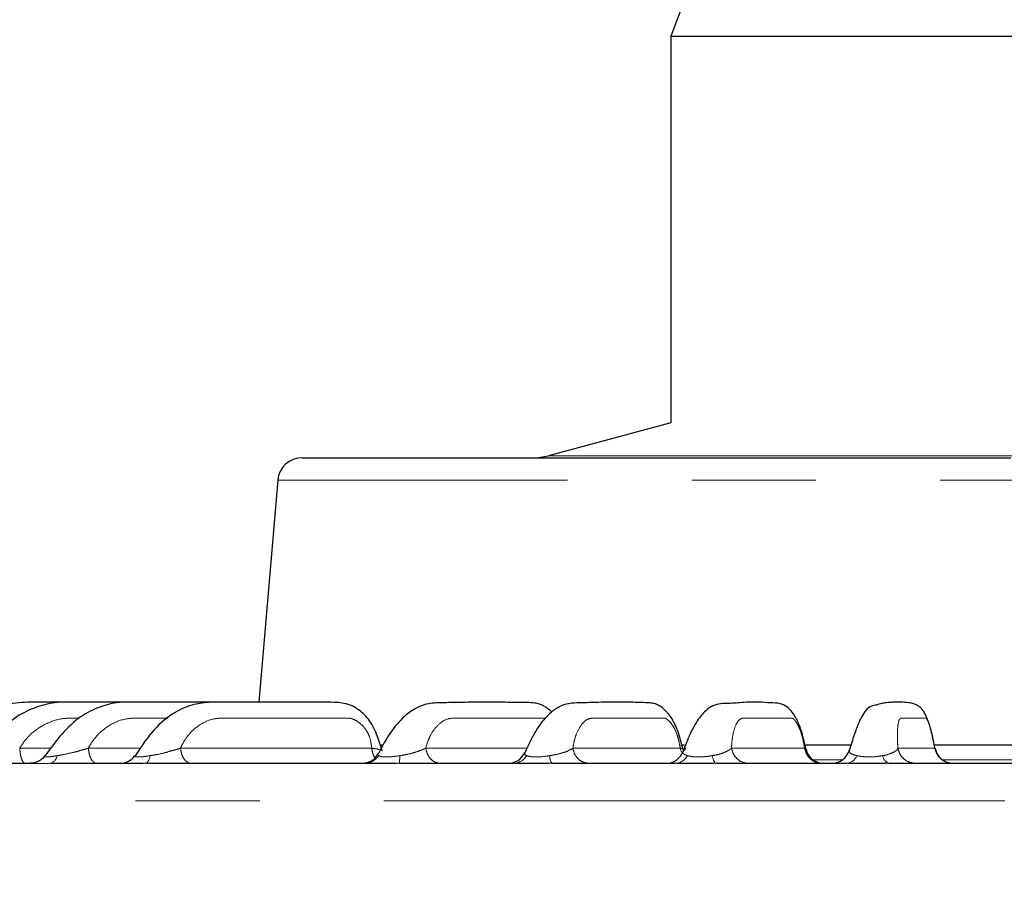
# Model space of a CAD drawing. Units: millimetres. Extents: x 207 to 2007, y 88 to 2868.
# Drawn here: x 1256 to 1356, y 1707 to 1795 of the extents above; entities that cross this region are included whole.
import ezdxf

# ---------------------------------------------------------------- set-up
doc = ezdxf.new("R2010")
doc.units = ezdxf.units.MM
doc.header["$LTSCALE"] = 10
doc.linetypes.add('PHANTOM', pattern=[12.7, 6.35, -1.27, 1.27, -1.27, 1.27, -1.27])
doc.layers.add('WAKU', color=7, linetype='Continuous')
doc.styles.add('SLDTEXTSTYLE0', font='TXT', dxfattribs={"width": 0.7, "bigfont": 'bigfont'})
doc.dimstyles.new('SLDDIMSTYLE1', dxfattribs={"dimtxt": 27.285156, "dimasz": 25, "dimexe": 0, "dimexo": 0.0625, "dimgap": 6.821289, "dimtad": 3, "dimdec": 0, "dimlfac": 0.8, "dimrnd": 1e-09, "dimzin": 12, "dimdsep": 46, "dimtxsty": 'SLDTEXTSTYLE0', "dimblk1": 'OPEN30', "dimblk2": 'OPEN30', "dimsah": 1, "dimcen": 0.09, "dimadec": 0, "dimazin": 3, "dimtol": 1, "dimtp": 3, "dimtm": 3, "dimtfac": 1, "dimtdec": 0, "dimtofl": 0, "dimtmove": 0, "dimatfit": 3, "dimldrblk": 'OPEN30', "dimfxl": 1, "dimfrac": 2, "dimtolj": 1, "dimarcsym": 0})
doc.dimstyles.new('SLDDIMSTYLE4', dxfattribs={"dimtxt": 27.285156, "dimasz": 25, "dimexe": 0, "dimexo": 0.0625, "dimgap": 6.821289, "dimtad": 3, "dimdec": 0, "dimlfac": 0.8, "dimrnd": 1e-09, "dimzin": 12, "dimdsep": 46, "dimtxsty": 'SLDTEXTSTYLE0', "dimblk1": 'OPEN30', "dimblk2": 'OPEN30', "dimsah": 1, "dimcen": 0.09, "dimadec": 0, "dimazin": 3, "dimtfac": 1, "dimtdec": 0, "dimtofl": 0, "dimtmove": 0, "dimatfit": 3, "dimldrblk": 'OPEN30', "dimfxl": 1, "dimfrac": 2, "dimtolj": 1, "dimtzin": 12, "dimarcsym": 0})

# ---------------------------------------------------------------- blocks, each defined once
blk = doc.blocks.new('_Open30')
at = {"color": 0, "linetype": 'ByBlock', "lineweight": -2}
for p, q in [((-1, 0.267949), (0, 0)), ((0, 0), (-1, -0.267949)), ((0, 0), (-1, 0))]:
    blk.add_line(p, q, dxfattribs=at)
blk = doc.blocks.new('_D_2')
at = {"layer": 'WAKU'}
for p, q in [((1213.12, 1999.67), (1759.56, 1999.67)), ((1749.56, 1999.67), (1749.56, 1274.64)), ((1681.28, 1735.73), (1681.28, 1742.89)), ((1681.28, 1742.89), (1713.03, 1742.89)), ((1713.03, 1742.89), (1713.03, 1735.73)), ((1681.28, 1538.57), (1681.28, 1531.41)), ((1713.03, 1531.41), (1713.03, 1538.57)), ((1681.28, 1531.41), (1713.03, 1531.41)), ((1401.62, 1274.64), (1759.56, 1274.64))]:
    blk.add_line(p, q, dxfattribs=at)
at = {"layer": 'WAKU', "xscale": 25, "yscale": 25}
for p, rotation in [((1749.56, 1999.67), 90), ((1749.56, 1274.64), 270)]:
    blk.add_blockref('_Open30', p, dxfattribs=dict(at, rotation=rotation))
at = {"layer": 'WAKU', "char_height": 23.812, "attachment_point": 1, "rotation": 90, "style": 'SLDTEXTSTYLE0'}
for s, insert in [('±0.118', (1682.34, 1632.57)), ('±3', (1718.86, 1640.51)), ('580', (1718.86, 1584.7)), ('22.836', (1682.34, 1538.57))]:
    blk.add_mtext(s, dxfattribs=dict(at, insert=insert))
blk = doc.blocks.new('_D_6')
at = {"layer": 'WAKU'}
for p, q in [((1235.59, 2194.44), (1228.43, 2194.44)), ((1228.43, 2194.44), (1228.43, 2162.69)), ((1321.4, 2194.44), (1328.56, 2194.44)), ((1328.56, 2194.44), (1328.56, 2162.69)), ((1228.43, 2162.69), (1235.59, 2162.69)), ((1328.56, 2162.69), (1321.4, 2162.69)), ((1004.24, 1964.92), (1004.24, 2136.17)), ((1552.74, 1525.17), (1552.74, 2136.17)), ((1004.24, 2126.17), (1552.74, 2126.17))]:
    blk.add_line(p, q, dxfattribs=at)
at = {"layer": 'WAKU', "xscale": 25, "yscale": 25}
for p, rotation in [((1004.24, 2126.17), 180), ((1552.74, 2126.17), 360)]:
    blk.add_blockref('_Open30', p, dxfattribs=dict(at, rotation=rotation))
at = {"layer": 'WAKU', "char_height": 23.812, "attachment_point": 1, "style": 'SLDTEXTSTYLE0'}
for s, insert in [('17.276', (1235.59, 2193.39)), ('439', (1254.68, 2156.87))]:
    blk.add_mtext(s, dxfattribs=dict(at, insert=insert))

msp = doc.modelspace()

# ---------------------------------------------------------------- linework, layer by layer
at = {"color": 7, "linetype": 'Continuous', "lineweight": 25}
for p, q in [((1328.993609, 1811.293688), (1322.11861, 1793.293675)), ((1322.11861, 1793.293675), (1322.118611, 1753.73504)), ((1322.118611, 1753.73504), (1309.603551, 1750.38165)), ((1281.923883, 1747.880689), (1279.990915, 1725.168246)), ((1292.335882, 1720.793683), (1292.657522, 1720.793683)), ((1323.157485, 1720.79369), (1323.53781, 1720.793681)), ((1335.778279, 1720.793687), (1340.553331, 1720.793684)), ((1258.201336, 1719.780235), (1257.885941, 1719.369203)), ((1323.341712, 1720.335087), (1323.341723, 1720.311245))]:
    msp.add_line(p, q, dxfattribs=at)
at = {"color": 8, "linetype": 'PHANTOM', "lineweight": 18}
for p, q in [((1255.542036, 1720.468089), (1258.729148, 1720.468088)), ((1262.56032, 1720.468092), (1267.89132, 1720.468096)), ((1271.983889, 1720.468097), (1291.547677, 1720.468088)), ((1297.065221, 1720.468098), (1307.409637, 1720.468095)), ((1312.105398, 1720.468093), (1323.083873, 1720.468083)), ((1323.083917, 1720.468099), (1323.211267, 1720.075416)), ((1328.330895, 1720.468086), (1335.803595, 1720.46809)), ((1345.342187, 1720.468096), (1349.125118, 1720.468084)), ((1336.658753, 1719.280592), (1339.685463, 1719.280585))]:
    msp.add_line(p, q, dxfattribs=at)
at = {"color": 7, "linetype": 'Continuous', "lineweight": 25, "flags": 128}
for points in [[(1322.11861, 1793.293675), (1322.174519, 1793.293687), (1322.62085, 1793.293679), (1323.508266, 1793.293675), (1324.826374, 1793.293678), (1326.559718, 1793.293674), (1328.68797, 1793.293676), (1331.18618, 1793.293682), (1334.025068, 1793.293679), (1337.171341, 1793.29368), (1340.588122, 1793.293683), (1344.235338, 1793.293672), (1348.070237, 1793.293685), (1352.047864, 1793.293674), (1356.121568, 1793.293687), (1360.24361, 1793.293691)], [(1284.414881, 1750.168683), (1284.625794, 1750.16868), (1285.278078, 1750.168685), (1286.368053, 1750.168689), (1287.889362, 1750.168677), (1289.833107, 1750.16868), (1292.187952, 1750.168677), (1294.940145, 1750.168676), (1298.073614, 1750.168675), (1301.570065, 1750.168676), (1305.409088, 1750.168684), (1309.568263, 1750.168685), (1314.02331, 1750.168682), (1318.748216, 1750.168683), (1323.715401, 1750.168679), (1328.895854, 1750.168675), (1334.259328, 1750.168684), (1339.774525, 1750.168673), (1345.409216, 1750.168684), (1351.130526, 1750.168686), (1356.905048, 1750.168689)], [(1349.045388, 1720.793678), (1352.80447, 1720.793688), (1358.753747, 1720.793689), (1364.711161, 1720.793677), (1370.644167, 1720.793682), (1371.483604, 1720.793678)], [(1251.416031, 1718.918674), (1251.988064, 1718.918688), (1252.583955, 1718.918684), (1253.203572, 1718.918673), (1253.846767, 1718.918681), (1254.513408, 1718.918679), (1255.203348, 1718.918673), (1255.916426, 1718.918685), (1256.652497, 1718.918681)], [(1258.658204, 1718.918679), (1259.475251, 1718.918673), (1260.314497, 1718.918679), (1261.175767, 1718.918672), (1262.058858, 1718.91868), (1262.963589, 1718.918675), (1263.889752, 1718.91868), (1264.837146, 1718.918682), (1265.805561, 1718.918684)], [(1268.40175, 1718.918672), (1270.852599, 1718.918685), (1273.409711, 1718.918682), (1276.070039, 1718.918685), (1278.830428, 1718.918674), (1281.687584, 1718.918679), (1284.638121, 1718.918678), (1287.678527, 1718.918681), (1290.805191, 1718.918681)], [(1294.377589, 1718.918674), (1295.787424, 1718.918684), (1297.211464, 1718.91869), (1298.649398, 1718.918678), (1300.100894, 1718.918688), (1301.565648, 1718.918686), (1303.043335, 1718.918674), (1304.533616, 1718.918687), (1306.036177, 1718.918689)], [(1309.970267, 1718.91869), (1311.514067, 1718.918677), (1313.068596, 1718.918684), (1314.633529, 1718.918672), (1316.208501, 1718.918687), (1317.793179, 1718.918686), (1319.387215, 1718.918682), (1320.990248, 1718.918682), (1322.601934, 1718.91868)], [(1326.800853, 1718.918677), (1328.440592, 1718.918676), (1330.087333, 1718.918688), (1331.740726, 1718.918682), (1333.400399, 1718.918683), (1335.065988, 1718.918676), (1336.737116, 1718.918683), (1338.413433, 1718.918676), (1340.094556, 1718.918674)], [(1344.454907, 1718.918675), (1348.397394, 1718.918679), (1352.353966, 1718.918676), (1356.319913, 1718.918675), (1360.290524, 1718.918688), (1364.261082, 1718.918681), (1368.226861, 1718.918679), (1372.183156, 1718.918674), (1376.125257, 1718.918676)]]:
    msp.add_lwpolyline(points, dxfattribs=at)
at = {"color": 8, "linetype": 'PHANTOM', "lineweight": 18, "flags": 128}
for points in [[(1309.603551, 1750.38165), (1309.645648, 1750.38165), (1310.065434, 1750.381653), (1310.931938, 1750.381649), (1312.237446, 1750.381645), (1313.97033, 1750.381652), (1316.115166, 1750.381645), (1318.652862, 1750.381651), (1321.560828, 1750.381636), (1324.813159, 1750.381647), (1328.380923, 1750.381637), (1332.232344, 1750.381638), (1336.333139, 1750.38164), (1340.646796, 1750.381653), (1345.134921, 1750.381638), (1349.75755, 1750.381639), (1354.473535, 1750.381643), (1359.240878, 1750.381648), (1364.017165, 1750.381639), (1368.75984, 1750.381644), (1373.426705, 1750.38165), (1377.976212, 1750.381637), (1382.367849, 1750.381648), (1386.562522, 1750.381645), (1390.522892, 1750.381637), (1394.213687, 1750.381649), (1397.602067, 1750.381643), (1400.657866, 1750.381638), (1403.353865, 1750.381641)], [(1438.563322, 1747.880685), (1438.344332, 1747.880683), (1437.688567, 1747.880679), (1436.599692, 1747.880679), (1435.083814, 1747.880686), (1433.14938, 1747.880682), (1430.807252, 1747.880676), (1428.070477, 1747.880679), (1424.954399, 1747.880686), (1421.47644, 1747.880676), (1417.656032, 1747.880684), (1413.514554, 1747.880682), (1409.075164, 1747.880675), (1404.362685, 1747.880678), (1399.403471, 1747.880689), (1394.225263, 1747.880677), (1388.85702, 1747.880676), (1383.32875, 1747.880687), (1377.671384, 1747.880688), (1371.916557, 1747.880679), (1366.096455, 1747.880676), (1360.243602, 1747.880687), (1354.390765, 1747.880683), (1348.570662, 1747.880681), (1342.81583, 1747.880688), (1337.15847, 1747.880672), (1331.6302, 1747.880683), (1326.261956, 1747.880682), (1321.083747, 1747.880689), (1316.124538, 1747.880683), (1311.41206, 1747.880686), (1306.97267, 1747.880679), (1302.831192, 1747.880677), (1299.010782, 1747.880684), (1295.53282, 1747.880673), (1292.416741, 1747.88068), (1289.679974, 1747.880686), (1287.337837, 1747.880677), (1285.403413, 1747.880676), (1283.887525, 1747.880679), (1282.798653, 1747.880681), (1282.142886, 1747.880676), (1281.923883, 1747.880689)], [(1268.893896, 1719.702326), (1268.848717, 1719.529467), (1268.797248, 1719.374399), (1268.740218, 1719.23929), (1268.678424, 1719.126055), (1268.612734, 1719.036297), (1268.544075, 1718.971267), (1268.473416, 1718.931872), (1268.40175, 1718.918672)], [(1326.350806, 1719.702337), (1326.392121, 1719.529464), (1326.439183, 1719.374401), (1326.491338, 1719.239288), (1326.547848, 1719.126059), (1326.607915, 1719.036304), (1326.6707, 1718.971266), (1326.735317, 1718.93187), (1326.800853, 1718.918677)], [(1349.89296, 1719.2806), (1351.096452, 1719.280592), (1356.688261, 1719.280595), (1362.302545, 1719.280592), (1367.903815, 1719.280591), (1370.6204, 1719.280593)], [(1483.293257, 1715.091908), (1483.289828, 1715.091908), (1483.01454, 1715.091911), (1482.299763, 1715.091915), (1481.148076, 1715.091908), (1479.563574, 1715.091914), (1477.551933, 1715.091916), (1475.120346, 1715.091917), (1472.277558, 1715.091908), (1469.03371, 1715.091912), (1465.400403, 1715.091912), (1461.390678, 1715.091915), (1457.018872, 1715.091907), (1452.300633, 1715.091915), (1447.252856, 1715.091923), (1441.893608, 1715.091905), (1436.242069, 1715.091907), (1430.318472, 1715.091917), (1424.144036, 1715.091909), (1417.740851, 1715.091915), (1411.131839, 1715.091912), (1404.340664, 1715.091912), (1397.391624, 1715.091918), (1390.309615, 1715.091911), (1383.119968, 1715.091916), (1375.848433, 1715.091907), (1368.521037, 1715.091905), (1361.164011, 1715.09192), (1353.80369, 1715.091906), (1346.466418, 1715.091917), (1339.178466, 1715.09192), (1331.965928, 1715.091917), (1324.854612, 1715.091909), (1317.869982, 1715.091904), (1311.037039, 1715.091904), (1304.380237, 1715.091912), (1297.923412, 1715.091918), (1291.689682, 1715.091915), (1285.701355, 1715.091914), (1279.979872, 1715.091909), (1274.545707, 1715.091919), (1269.418324, 1715.091912), (1264.616072, 1715.091907), (1260.156137, 1715.091914), (1256.05449, 1715.09192), (1252.325815, 1715.091916), (1248.98346, 1715.091906), (1246.039382, 1715.091918), (1243.504131, 1715.091909), (1241.386775, 1715.091909), (1239.694892, 1715.091919), (1238.434547, 1715.091909), (1237.610245, 1715.091911), (1237.224938, 1715.09191), (1237.193958, 1715.091913)]]:
    msp.add_lwpolyline(points, dxfattribs=at)
at = {"color": 7, "linetype": 'Continuous', "lineweight": 25}
for centre, radius, start, end in [((1284.414881, 1747.668681), 2.5, 90, 175.13548556), ((1307.985936, 1756.418681), 6.25, 270, 285), ((1265.805535, 1720.792999), 1.874315, 270.00078934, 324.43206654), ((1290.550417, 1720.793665), 1.874979, 270.00732747, 331.77038894), ((1305.47943, 1720.793661), 1.874988, 270.01539278, 336.13433013), ((1321.623744, 1720.793687), 1.87501, 270.00070123, 339.62521534), ((1337.766103, 1720.793688), 1.875013, 192.52340587, 269.99875384), ((1338.578125, 1720.793681), 1.875, 270.00624113, 345.08360085), ((1351.000273, 1720.793661), 1.874972, 190.98869675, 269.9904508)]:
    msp.add_arc(centre, radius, start, end, dxfattribs=at)
at = {"color": 8, "linetype": 'PHANTOM', "lineweight": 18}
for centre, radius, start, end in [((1258.429746, 1719.841319), 0.950504, 283.90746735, 351.59163195), ((1290.789417, 1720.660859), 1.742249, 270.51875275, 326.63919756), ((1284.979715, 1719.576304), 9.420855, 355.9971672, 0.76643357), ((1306.001379, 1720.520309), 1.601998, 271.24463594, 329.3144149), ((1310.910779, 1719.600431), 1.161609, 174.96713606, 215.93692782), ((1322.538972, 1720.346898), 1.429605, 272.52421048, 333.22019581), ((1339.991337, 1720.157661), 1.24328, 274.7622406, 338.53799949), ((1344.704033, 1719.812714), 0.9281, 186.83101021, 254.42938695)]:
    msp.add_arc(centre, radius, start, end, dxfattribs=at)
at = {"color": 7, "linetype": 'Continuous', "lineweight": 25}
for points, knots in [([(1266.193406, 1725.168627), (1265.299581, 1725.169548), (1263.384763, 1725.171521), (1260.205915, 1725.154075), (1257.11807, 1725.22633), (1254.117654, 1725.031771), (1251.500464, 1724.006698), (1249.073786, 1722.032388), (1247.742229, 1720.309421), (1247.047469, 1719.410438)], [0, 0, 0, 0, 0.1267385523, 0.2715086344, 0.4507159999, 0.5649913348, 0.6948522225, 0.8407845912, 1, 1, 1, 1]), ([(1271.454002, 1725.168358), (1271.360506, 1725.16842), (1269.758761, 1725.169484), (1267.339744, 1725.165141), (1264.160983, 1725.17502), (1261.647783, 1725.143011), (1259.262854, 1725.246776), (1256.996432, 1724.641512), (1254.852034, 1723.567847), (1252.91004, 1721.684746), (1251.762764, 1720.186208), (1251.164375, 1719.404608)], [0, 0, 0, 0, 0.0126014281, 0.215881945, 0.3296875731, 0.4426252702, 0.5558379944, 0.64874876, 0.7542015574, 0.8717978197, 1, 1, 1, 1]), ([(1277.995765, 1725.166956), (1277.625779, 1725.167516), (1275.7915, 1725.170291), (1273.204896, 1725.165067), (1270.168534, 1725.174895), (1267.802824, 1725.142354), (1265.563764, 1725.235379), (1263.434304, 1724.627448), (1261.405895, 1723.547339), (1259.67021, 1721.789095), (1258.673745, 1720.426311), (1258.201336, 1719.780235)], [0, 0, 0, 0, 0.0516827161, 0.2562272813, 0.3698789125, 0.4799531755, 0.5885543627, 0.6795029716, 0.7824618892, 0.8968684005, 1, 1, 1, 1]), ([(1292.619474, 1720.205615), (1292.486192, 1720.623515), (1292.167176, 1721.623783), (1291.555811, 1723.123864), (1290.477983, 1724.253989), (1289.193706, 1725.042836), (1287.854355, 1725.168398), (1286.507, 1725.161113), (1285.249568, 1725.169398), (1283.828687, 1725.168507), (1282.2801, 1725.167933), (1280.199651, 1725.173177), (1277.728417, 1725.137193), (1275.203011, 1725.244531), (1272.998674, 1724.924461), (1270.964642, 1723.97867), (1268.976288, 1722.160671), (1267.881818, 1720.519933), (1267.335633, 1719.701138)], [0, 0, 0, 0, 0.038651562, 0.0925146943, 0.1394523142, 0.1790458994, 0.2358885532, 0.2736978059, 0.3173934346, 0.3678423989, 0.4250657759, 0.4847910648, 0.5935458902, 0.6897655333, 0.7491983, 0.8233386734, 0.9118387223, 1, 1, 1, 1]), ([(1309.943194, 1724.153084), (1309.875599, 1724.224902), (1309.703545, 1724.407702), (1309.40611, 1724.616844), (1309.043874, 1724.83489), (1308.666112, 1725.014612), (1307.859418, 1725.144139), (1306.518939, 1725.128871), (1304.588471, 1725.176835), (1302.491118, 1725.167969), (1300.426467, 1725.154272), (1298.625478, 1725.104926), (1297.15731, 1725.068287), (1295.846624, 1724.460973), (1294.555058, 1723.517665), (1293.277527, 1721.898594), (1292.540144, 1720.520525), (1292.196594, 1719.878476)], [0, 0, 0, 0, 0.0120585955, 0.0306933819, 0.0452868925, 0.0642153977, 0.0875183372, 0.1670109117, 0.2762416767, 0.4040679685, 0.5180905848, 0.6163498678, 0.698580472, 0.7534290684, 0.8261654413, 0.9190097779, 1, 1, 1, 1]), ([(1323.377717, 1720.320699), (1323.291551, 1720.656608), (1323.125711, 1721.303117), (1322.856826, 1722.23233), (1322.428566, 1723.204767), (1321.885009, 1724.037201), (1321.317288, 1724.574169), (1320.897449, 1724.852611), (1320.415229, 1725.07505), (1319.855472, 1725.092732), (1318.790381, 1725.162017), (1317.428693, 1725.166594), (1315.849953, 1725.168573), (1314.315745, 1725.155366), (1312.952082, 1725.081226), (1311.740231, 1725.095882), (1310.679996, 1724.734776), (1309.703638, 1724.034899), (1308.690394, 1722.907473), (1307.851104, 1721.433262), (1307.367765, 1720.390278), (1307.185182, 1719.996286)], [0, 0, 0, 0, 0.0321409079, 0.0618603104, 0.0889921894, 0.1337547541, 0.1655714284, 0.1843299748, 0.1970759638, 0.2282458592, 0.2729399913, 0.3727425953, 0.4734571314, 0.5604910312, 0.6475729402, 0.7144916523, 0.7705823176, 0.8235209188, 0.8858325392, 0.9568728409, 1, 1, 1, 1]), ([(1335.942528, 1720.371025), (1335.87843, 1720.651787), (1335.746314, 1721.23048), (1335.535721, 1722.085963), (1335.201197, 1723.020482), (1334.803212, 1723.804754), (1334.279876, 1724.493437), (1333.430905, 1725.108946), (1332.505757, 1725.065492), (1331.154228, 1725.205802), (1329.634729, 1725.167432), (1328.036887, 1725.00786), (1326.723268, 1725.058694), (1325.617706, 1724.296643), (1324.761114, 1723.272797), (1323.981178, 1721.757206), (1323.538822, 1720.555638), (1323.372609, 1720.112302), (1323.371332, 1720.108898)], [0, 0, 0, 0, 0.027681398, 0.057055484, 0.0839020658, 0.1272850454, 0.1564499245, 0.1966481305, 0.2673432643, 0.3498739783, 0.4908458718, 0.6230877707, 0.7427119593, 0.797418158, 0.8660849272, 0.9497623824, 0.999614189, 1, 1, 1, 1]), ([(1349.155855, 1720.401471), (1349.112253, 1720.610906), (1349.009073, 1721.106509), (1348.844005, 1721.880628), (1348.580811, 1722.841016), (1348.27478, 1723.701329), (1347.935006, 1724.310129), (1347.70263, 1724.601038), (1347.392939, 1724.816186), (1346.883117, 1725.056638), (1346.296912, 1725.131633), (1345.652592, 1725.173784), (1345.104725, 1725.168993), (1344.577805, 1725.153928), (1344.125, 1725.111845), (1343.780044, 1725.068241), (1343.337886, 1724.946649), (1342.948353, 1724.823277), (1342.451822, 1724.756818), (1341.916093, 1724.228808), (1341.387571, 1723.211943), (1340.919696, 1722.025846), (1340.579222, 1720.908036), (1340.401428, 1720.281129), (1340.380997, 1720.209089)], [0, 0, 0, 0, 0.0210665231, 0.0498514991, 0.0769333601, 0.1234627459, 0.1591668118, 0.1836457555, 0.19731393, 0.2108162779, 0.2655376227, 0.3530476308, 0.4360416784, 0.5050408463, 0.5591301645, 0.5975905091, 0.6223283453, 0.6631069662, 0.730592131, 0.8187278255, 0.8713257307, 0.9288749605, 0.9918268864, 1, 1, 1, 1]), ([(1258.094783, 1719.670808), (1258.064704, 1719.622802), (1257.954091, 1719.446261), (1257.681479, 1719.236789), (1257.346641, 1719.053032), (1257.057179, 1718.963278), (1256.850476, 1718.929684), (1256.738069, 1718.920765), (1256.680792, 1718.91875), (1256.664049, 1718.918865), (1256.656842, 1718.918914)], [0, 0, 0, 0, 0.088257655, 0.3245630172, 0.524221834, 0.6866406523, 0.801128588, 0.8740566821, 0.9457800763, 1, 1, 1, 1]), ([(1268.40175, 1718.918672), (1268.025812, 1718.914987), (1267.262353, 1718.907504), (1266.43141, 1718.896265), (1265.953875, 1718.91274), (1265.849813, 1718.916911), (1265.805561, 1718.918684)], [0, 0, 0, 0, 0.2734365763, 0.5552987305, 0.8108934372, 1, 1, 1, 1]), ([(1294.377589, 1718.918674), (1293.958996, 1718.914985), (1293.10891, 1718.907493), (1292.018438, 1718.896278), (1291.245694, 1718.912724), (1290.936622, 1718.916904), (1290.805191, 1718.918681)], [0, 0, 0, 0, 0.2734361706, 0.5552990431, 0.8108922131, 1, 1, 1, 1]), ([(1309.970267, 1718.91869), (1309.545606, 1718.914997), (1308.683198, 1718.907498), (1307.501794, 1718.896262), (1306.608258, 1718.912722), (1306.206867, 1718.916909), (1306.036177, 1718.918689)], [0, 0, 0, 0, 0.2734356179, 0.5552976864, 0.8108917504, 1, 1, 1, 1]), ([(1326.800853, 1718.918677), (1326.380577, 1718.914996), (1325.527078, 1718.907523), (1324.283818, 1718.896247), (1323.291507, 1718.912745), (1322.807679, 1718.916909), (1322.601934, 1718.91868)], [0, 0, 0, 0, 0.2734377984, 0.5552982981, 0.8108935068, 1, 1, 1, 1]), ([(1344.454907, 1718.918675), (1344.049368, 1718.914986), (1343.225794, 1718.907494), (1341.951298, 1718.896277), (1340.884636, 1718.91273), (1340.330289, 1718.9169), (1340.094556, 1718.918674)], [0, 0, 0, 0, 0.2734368505, 0.5552989956, 0.8108931755, 1, 1, 1, 1])]:
    msp.add_open_spline(points, degree=3, knots=knots, dxfattribs=at)
at = {"color": 8, "linetype": 'PHANTOM', "lineweight": 18}
for points, knots in [([(1261.637784, 1723.545502), (1261.366282, 1723.547877), (1260.713766, 1723.553584), (1259.470681, 1723.483018), (1258.029935, 1722.926489), (1256.833959, 1722.090846), (1256.032466, 1721.232747), (1255.703359, 1720.719614), (1255.541989, 1720.468012)], [0, 0, 0, 0, 0.112133463, 0.26949657, 0.5128469506, 0.748139682, 0.8765062326, 1, 1, 1, 1]), ([(1270.699296, 1723.545761), (1270.689332, 1723.545762), (1270.104096, 1723.545829), (1269.010637, 1723.538658), (1267.569746, 1723.564806), (1266.153449, 1723.484562), (1264.819832, 1722.926019), (1263.723614, 1722.0909), (1262.997604, 1721.232739), (1262.70416, 1720.719616), (1262.560276, 1720.468017)], [0, 0, 0, 0, 0.003206113, 0.1883094147, 0.3518586258, 0.4667333082, 0.6443788704, 0.8161427023, 0.9098496531, 1, 1, 1, 1]), ([(1291.547677, 1720.468088), (1291.529738, 1720.589911), (1291.475454, 1720.95855), (1291.363715, 1721.596396), (1291.003829, 1722.302455), (1290.508221, 1722.908066), (1289.983992, 1723.279348), (1289.595544, 1723.460231), (1289.378439, 1723.520163), (1289.26438, 1723.539059), (1289.144035, 1723.542038), (1288.988688, 1723.544402), (1288.758977, 1723.545509), (1288.518132, 1723.545804), (1288.144916, 1723.545723), (1287.526705, 1723.545777), (1286.773439, 1723.545769), (1286.003941, 1723.545766), (1285.328468, 1723.545764), (1284.571577, 1723.545762), (1283.733271, 1723.545761), (1282.813544, 1723.545764), (1282.140936, 1723.545753), (1281.496071, 1723.545771), (1280.633418, 1723.545455), (1279.280619, 1723.547817), (1277.74558, 1723.539111), (1276.436492, 1723.564726), (1275.152996, 1723.4846), (1273.959395, 1722.926005), (1272.989899, 1722.090907), (1272.357261, 1721.232742), (1272.10671, 1720.71961), (1271.983858, 1720.468006)], [0, 0, 0, 0, 0.0137136328, 0.0414978016, 0.0710619009, 0.1003623186, 0.1306524372, 0.1484647718, 0.154559995, 0.1602116029, 0.1638889792, 0.170956054, 0.1814132272, 0.1952613101, 0.2038646779, 0.2324153941, 0.2797408436, 0.3068007185, 0.3375691502, 0.3720462038, 0.4102318466, 0.4521261114, 0.4977289491, 0.5021468556, 0.5402468377, 0.6156161611, 0.6869957912, 0.7500636273, 0.7943615534, 0.8628651441, 0.9291006405, 0.9652359316, 1, 1, 1, 1]), ([(1309.333629, 1723.541563), (1309.299355, 1723.542387), (1309.209299, 1723.544555), (1309.045781, 1723.545451), (1308.870764, 1723.545815), (1308.599605, 1723.545728), (1308.150444, 1723.545797), (1307.603168, 1723.545758), (1307.044099, 1723.545752), (1306.553331, 1723.545774), (1306.003424, 1723.54575), (1305.394358, 1723.545764), (1304.726143, 1723.545771), (1304.237502, 1723.545751), (1303.769136, 1723.545783), (1303.142438, 1723.545456), (1302.159376, 1723.547802), (1301.044552, 1723.539116), (1300.091671, 1723.564707), (1299.164545, 1723.484614), (1298.334963, 1722.925999), (1297.686835, 1722.090905), (1297.284998, 1721.232731), (1297.137517, 1720.71961), (1297.065203, 1720.468012)], [0, 0, 0, 0, 0.0076903929, 0.0202070649, 0.0367824373, 0.0470803453, 0.0812537833, 0.1378989698, 0.1702877828, 0.2071156803, 0.2483822755, 0.2940878985, 0.3442322747, 0.3988155137, 0.4040911338, 0.4496780671, 0.5399061836, 0.6253553122, 0.7008432426, 0.7538650355, 0.8358590083, 0.9151386733, 0.958390066, 1, 1, 1, 1]), ([(1323.083873, 1720.468083), (1323.061751, 1720.589909), (1322.99481, 1720.958547), (1322.869, 1721.596397), (1322.59718, 1722.302454), (1322.259134, 1722.908069), (1321.928217, 1723.279364), (1321.692349, 1723.460229), (1321.56458, 1723.520156), (1321.498704, 1723.539052), (1321.430875, 1723.542066), (1321.343465, 1723.544369), (1321.214457, 1723.545517), (1321.07927, 1723.545807), (1320.869844, 1723.54572), (1320.522913, 1723.545802), (1320.100217, 1723.545757), (1319.668405, 1723.54575), (1319.28935, 1723.545777), (1318.864611, 1723.545765), (1318.394178, 1723.545765), (1317.878073, 1723.54578), (1317.500658, 1723.545744), (1317.13891, 1723.545763), (1316.654859, 1723.545483), (1315.895478, 1723.547786), (1315.034817, 1723.539123), (1314.297629, 1723.564699), (1313.585307, 1723.484604), (1312.970767, 1722.926015), (1312.50936, 1722.090903), (1312.239257, 1721.232742), (1312.149431, 1720.719612), (1312.105387, 1720.468009)], [0, 0, 0, 0, 0.0137139869, 0.0414978153, 0.0710620266, 0.100362782, 0.1306528195, 0.1484650309, 0.1545600726, 0.1602119491, 0.1638895011, 0.1709560973, 0.181413524, 0.1952615592, 0.2038651272, 0.2324157824, 0.2797411947, 0.3068010765, 0.3375696189, 0.3720467551, 0.4102321396, 0.4521263839, 0.4977292221, 0.5021364967, 0.540222937, 0.6156058192, 0.6869960686, 0.7500635829, 0.7943616799, 0.8628653954, 0.9291008578, 0.9652359986, 1, 1, 1, 1]), ([(1335.803595, 1720.46809), (1335.781138, 1720.589911), (1335.713183, 1720.95855), (1335.588782, 1721.596392), (1335.360871, 1722.30245), (1335.093981, 1722.908066), (1334.84617, 1723.279362), (1334.674626, 1723.46023), (1334.584029, 1723.520154), (1334.538032, 1723.539057), (1334.491685, 1723.542062), (1334.432048, 1723.54437), (1334.344167, 1723.545514), (1334.252123, 1723.545815), (1334.109596, 1723.545704), (1333.873425, 1723.545818), (1333.585733, 1723.545737), (1333.291796, 1723.545772), (1333.033797, 1723.545744), (1332.744683, 1723.54576), (1332.424478, 1723.545773), (1332.073186, 1723.545743), (1331.816252, 1723.545773), (1331.569955, 1723.545746), (1331.240468, 1723.545503), (1330.723457, 1723.547796), (1330.138235, 1723.539129), (1329.634936, 1723.564702), (1329.15494, 1723.484609), (1328.770585, 1722.926011), (1328.507261, 1722.090904), (1328.37555, 1721.232751), (1328.345586, 1720.719614), (1328.330895, 1720.468007)], [0, 0, 0, 0, 0.0137133982, 0.0414976614, 0.071061491, 0.1003622522, 0.1306525164, 0.1484648454, 0.1545599358, 0.1602115524, 0.1638892711, 0.1709557883, 0.181413366, 0.1952613406, 0.2038647186, 0.2324155911, 0.2797408202, 0.3068005667, 0.3375692227, 0.3720462307, 0.4102318445, 0.4521260414, 0.4977289666, 0.5021470446, 0.5402475074, 0.6156162661, 0.6869959611, 0.7500636769, 0.7943615034, 0.8628650719, 0.9291007084, 0.9652358762, 1, 1, 1, 1]), ([(1349.125118, 1720.468084), (1349.102873, 1720.58991), (1349.035563, 1720.958546), (1348.915653, 1721.59639), (1348.737249, 1722.302458), (1348.548086, 1722.908058), (1348.38949, 1723.27936), (1348.286519, 1723.460224), (1348.235287, 1723.520157), (1348.210329, 1723.539056), (1348.186587, 1723.542062), (1348.156206, 1723.544363), (1348.111589, 1723.545544), (1348.064991, 1723.54579), (1347.992824, 1723.545744), (1347.873292, 1723.545764), (1347.727636, 1723.545765), (1347.578843, 1723.545749), (1347.448224, 1723.545775), (1347.301874, 1723.545759), (1347.139779, 1723.54575), (1346.961938, 1723.545756), (1346.831856, 1723.545783), (1346.707197, 1723.54575), (1346.540402, 1723.545499), (1346.278486, 1723.547803), (1345.982996, 1723.539128), (1345.725927, 1723.564699), (1345.490084, 1723.484614), (1345.345382, 1722.926005), (1345.286615, 1722.090909), (1345.296544, 1721.232732), (1345.327177, 1720.719602), (1345.342197, 1720.468)], [0, 0, 0, 0, 0.0137139167, 0.0414975212, 0.0710620186, 0.1003622701, 0.13065273, 0.1484648815, 0.1545598435, 0.160211644, 0.1638889666, 0.1709560569, 0.1814132125, 0.1952612835, 0.2038646533, 0.2324152912, 0.2797408456, 0.3068008098, 0.3375691391, 0.3720461244, 0.4102318022, 0.4521258705, 0.4977289703, 0.5021468537, 0.5402467416, 0.6156159813, 0.6869957703, 0.7500631763, 0.7943611708, 0.8628650633, 0.929100439, 0.9652359445, 1, 1, 1, 1]), ([(1255.542036, 1720.468089), (1255.5605, 1720.256884), (1255.597429, 1719.834472), (1255.733401, 1719.331106), (1255.910199, 1718.985182), (1256.04516, 1718.940849), (1256.11264, 1718.918683)], [0, 0, 0, 0, 0.2499986577, 0.4999994193, 0.7500010778, 1, 1, 1, 1]), ([(1258.163666, 1719.702778), (1258.129386, 1719.675869), (1258.051671, 1719.614866), (1258.164625, 1719.557772), (1258.444171, 1719.570702), (1258.824631, 1719.615056), (1259.123703, 1719.662912), (1259.370033, 1719.702329)], [0, 0, 0, 0, 0.1982220418, 0.4493779853, 0.6614040351, 0.7211159768, 1, 1, 1, 1]), ([(1259.370033, 1719.702329), (1259.496312, 1719.712119), (1259.622615, 1719.72191), (1259.742556, 1719.765567), (1259.742578, 1719.765575)], [0, 0, 0, 0, 0.9998115048, 1, 1, 1, 1]), ([(1259.742578, 1719.765575), (1259.742603, 1719.765577), (1259.827287, 1719.773775), (1260.234771, 1719.860977), (1260.915972, 1720.01573), (1261.496025, 1720.141929), (1261.737113, 1720.22968), (1261.737136, 1720.229688)], [0, 0, 0, 0, 0.0000370581, 0.1268904845, 0.6099332836, 0.9999634214, 1, 1, 1, 1]), ([(1261.737136, 1720.229688), (1261.737158, 1720.229696), (1261.855444, 1720.27275), (1262.14008, 1720.331605), (1262.412377, 1720.414364), (1262.559977, 1720.468086), (1262.559997, 1720.468094)], [0, 0, 0, 0, 0.0000786765, 0.4183804889, 0.9999195337, 1, 1, 1, 1]), ([(1262.56032, 1720.468092), (1262.587446, 1720.256887), (1262.6417, 1719.834475), (1262.841462, 1719.331109), (1263.1012, 1718.985196), (1263.299481, 1718.94085), (1263.398622, 1718.918677)], [0, 0, 0, 0, 0.2499994742, 0.4999985029, 0.7499996967, 1, 1, 1, 1]), ([(1267.330152, 1719.70277), (1267.326066, 1719.675868), (1267.316803, 1719.614879), (1267.531524, 1719.55778), (1267.877148, 1719.570709), (1268.312979, 1719.615039), (1268.631526, 1719.662903), (1268.893896, 1719.702326)], [0, 0, 0, 0, 0.1982225104, 0.4493780135, 0.6614039231, 0.7211160261, 1, 1, 1, 1]), ([(1268.893896, 1719.702326), (1269.021523, 1719.72729), (1269.149174, 1719.752259), (1269.280072, 1719.765564), (1269.280098, 1719.765566)], [0, 0, 0, 0, 0.9998075786, 1, 1, 1, 1]), ([(1269.280098, 1719.765566), (1269.280123, 1719.765569), (1269.366719, 1719.77437), (1269.781246, 1719.863059), (1270.461838, 1719.974691), (1270.984749, 1720.210455), (1271.228227, 1720.229676), (1271.22825, 1720.229677)], [0, 0, 0, 0, 0.0000369071, 0.1268888321, 0.6099318346, 0.9999628608, 1, 1, 1, 1]), ([(1271.22825, 1720.229677), (1271.228271, 1720.229685), (1271.338306, 1720.269736), (1271.604791, 1720.331962), (1271.849444, 1720.419262), (1271.98358, 1720.468083), (1271.983599, 1720.46809)], [0, 0, 0, 0, 0.0000800694, 0.4183801344, 0.9999187695, 1, 1, 1, 1]), ([(1271.983889, 1720.468097), (1272.019013, 1720.256886), (1272.089258, 1719.834471), (1272.347889, 1719.331105), (1272.684175, 1718.985197), (1272.940887, 1718.940858), (1273.069243, 1718.918688)], [0, 0, 0, 0, 0.2500049814, 0.5000014888, 0.7499992951, 1, 1, 1, 1]), ([(1291.54776, 1720.468098), (1291.547781, 1720.468093), (1291.773897, 1720.413012), (1292.09235, 1720.404112), (1292.262442, 1720.343682), (1292.320158, 1720.323177)], [0, 0, 0, 0, 0.0000635536, 0.6607020948, 1, 1, 1, 1]), ([(1291.54776, 1720.468098), (1291.580245, 1720.253169), (1291.636135, 1719.8834), (1291.791052, 1719.610905), (1291.855923, 1719.496798)], [0, 0, 0, 0, 0.5812526845, 1, 1, 1, 1]), ([(1292.213259, 1719.869715), (1292.195834, 1719.854078), (1292.119034, 1719.785158), (1292.189842, 1719.738698), (1292.244585, 1719.70278)], [0, 0, 0, 0, 0.2268927893, 1, 1, 1, 1]), ([(1292.244585, 1719.70278), (1292.30045, 1719.675874), (1292.427098, 1719.614876), (1292.827103, 1719.557791), (1293.277946, 1719.570691), (1293.791194, 1719.615062), (1294.124884, 1719.662911), (1294.399727, 1719.702321)], [0, 0, 0, 0, 0.1982195687, 0.4493767287, 0.6614029412, 0.7211147253, 1, 1, 1, 1]), ([(1294.399727, 1719.702321), (1294.530716, 1719.711585), (1294.661729, 1719.72085), (1294.784579, 1719.765566), (1294.784601, 1719.765574)], [0, 0, 0, 0, 0.9998159696, 1, 1, 1, 1]), ([(1294.784601, 1719.765574), (1294.784625, 1719.765576), (1294.869215, 1719.773078), (1295.267523, 1719.863149), (1295.872928, 1720.004297), (1296.307181, 1720.160103), (1296.498339, 1720.229679), (1296.498356, 1720.229685)], [0, 0, 0, 0, 0.0000360053, 0.1268893063, 0.6099332318, 0.9999657723, 1, 1, 1, 1]), ([(1296.498356, 1720.229685), (1296.498374, 1720.229691), (1296.584844, 1720.261164), (1296.793818, 1720.332871), (1296.969546, 1720.433336), (1297.065, 1720.468077), (1297.065014, 1720.468082)], [0, 0, 0, 0, 0.000084688, 0.4183808886, 0.9999155697, 1, 1, 1, 1]), ([(1297.065221, 1720.468098), (1297.113563, 1720.256892), (1297.210246, 1719.834477), (1297.566217, 1719.331112), (1298.029085, 1718.985198), (1298.382419, 1718.940849), (1298.559089, 1718.918673)], [0, 0, 0, 0, 0.2499992286, 0.500000839, 0.7499968958, 1, 1, 1, 1]), ([(1307.225567, 1719.976079), (1307.194898, 1719.922591), (1307.132804, 1719.814296), (1307.296315, 1719.740244), (1307.379067, 1719.702767)], [0, 0, 0, 0, 0.493909441, 1, 1, 1, 1]), ([(1307.379067, 1719.702767), (1307.463207, 1719.675863), (1307.653958, 1719.614871), (1308.132926, 1719.557783), (1308.62031, 1719.570675), (1309.153708, 1719.615089), (1309.482686, 1719.662931), (1309.753649, 1719.702336)], [0, 0, 0, 0, 0.1982208649, 0.4493773909, 0.6614035937, 0.7211144569, 1, 1, 1, 1]), ([(1309.753649, 1719.702336), (1309.877571, 1719.729061), (1310.001517, 1719.755791), (1310.123564, 1719.765562), (1310.123587, 1719.765564)], [0, 0, 0, 0, 0.9998093101, 1, 1, 1, 1]), ([(1310.123587, 1719.765564), (1310.123609, 1719.765572), (1310.200121, 1719.793422), (1310.587741, 1719.822993), (1311.107692, 1720.047466), (1311.520875, 1720.109657), (1311.655105, 1720.229683), (1311.655118, 1720.229694)], [0, 0, 0, 0, 0.0000362844, 0.1268889309, 0.6099338634, 0.9999637852, 1, 1, 1, 1]), ([(1311.655118, 1720.229694), (1311.655132, 1720.229699), (1311.726209, 1720.255568), (1311.895317, 1720.349368), (1312.042489, 1720.398228), (1312.105224, 1720.468082), (1312.105233, 1720.468092)], [0, 0, 0, 0, 0.0000858562, 0.4183773769, 0.9999182673, 1, 1, 1, 1]), ([(1312.105398, 1720.468093), (1312.158638, 1720.256888), (1312.265118, 1719.834478), (1312.65717, 1719.331113), (1313.166937, 1718.985179), (1313.556083, 1718.940849), (1313.750654, 1718.918684)], [0, 0, 0, 0, 0.2499981528, 0.4999982235, 0.7500017519, 1, 1, 1, 1]), ([(1323.083917, 1720.468099), (1323.083929, 1720.468097), (1323.218854, 1720.444925), (1323.36109, 1720.401231), (1323.34604, 1720.349859), (1323.341712, 1720.335087)], [0, 0, 0, 0, 0.0000651294, 0.7124776125, 1, 1, 1, 1]), ([(1323.669406, 1720.468095), (1323.669398, 1720.468085), (1323.51529, 1720.286077), (1323.303255, 1720.133018), (1323.388153, 1719.84831), (1323.704267, 1719.740588), (1323.815244, 1719.702771)], [0, 0, 0, 0, 0.0000210492, 0.4011366276, 0.7897582603, 1, 1, 1, 1]), ([(1323.815244, 1719.702771), (1323.925588, 1719.675868), (1324.175745, 1719.614879), (1324.721881, 1719.557799), (1325.233803, 1719.570698), (1325.774233, 1719.615073), (1326.090397, 1719.662924), (1326.350806, 1719.702337)], [0, 0, 0, 0, 0.1982195731, 0.4493765423, 0.6614035344, 0.7211148395, 1, 1, 1, 1]), ([(1326.350806, 1719.702337), (1326.47098, 1719.714751), (1326.591177, 1719.727167), (1326.696671, 1719.765565), (1326.69669, 1719.765572)], [0, 0, 0, 0, 0.9998202587, 1, 1, 1, 1]), ([(1326.69669, 1719.765572), (1326.696712, 1719.765574), (1326.773379, 1719.771007), (1327.109458, 1719.868088), (1327.589887, 1719.988617), (1327.882604, 1720.18393), (1328.008286, 1720.229674), (1328.008298, 1720.229678)], [0, 0, 0, 0, 0.0000373125, 0.1268902044, 0.6099348366, 0.9999637851, 1, 1, 1, 1]), ([(1328.008298, 1720.229678), (1328.008308, 1720.229688), (1328.056476, 1720.280566), (1328.199302, 1720.313499), (1328.280071, 1720.449631), (1328.330779, 1720.468084), (1328.330786, 1720.468086)], [0, 0, 0, 0, 0.0000829047, 0.4183739126, 0.9999163477, 1, 1, 1, 1]), ([(1328.330895, 1720.468086), (1328.387725, 1720.256879), (1328.501383, 1719.834469), (1328.919856, 1719.331109), (1329.463979, 1718.985193), (1329.879348, 1718.94085), (1330.087034, 1718.918678)], [0, 0, 0, 0, 0.2500018746, 0.4999998328, 0.7499986787, 1, 1, 1, 1]), ([(1335.803632, 1720.468084), (1335.803637, 1720.468086), (1335.866157, 1720.490845), (1335.980821, 1720.408884), (1335.927347, 1720.37008), (1335.921697, 1720.36598)], [0, 0, 0, 0, 0.0000834618, 0.8943652624, 1, 1, 1, 1]), ([(1335.803632, 1720.468084), (1335.860458, 1720.256883), (1335.974114, 1719.834474), (1336.392585, 1719.331104), (1336.936714, 1718.985192), (1337.352085, 1718.940848), (1337.559771, 1718.918676)], [0, 0, 0, 0, 0.2499945713, 0.4999982408, 0.7499989001, 1, 1, 1, 1]), ([(1340.437076, 1720.303951), (1340.411134, 1720.238662), (1340.338561, 1720.056012), (1340.59755, 1719.852), (1341.005271, 1719.741543), (1341.148408, 1719.702765)], [0, 0, 0, 0, 0.2652507335, 0.7420539779, 1, 1, 1, 1]), ([(1341.148408, 1719.702765), (1341.282239, 1719.675863), (1341.585639, 1719.614875), (1342.18551, 1719.557795), (1342.709364, 1719.570678), (1343.243512, 1719.615069), (1343.539079, 1719.662915), (1343.782522, 1719.702324)], [0, 0, 0, 0, 0.198222416, 0.4493775934, 0.6614038011, 0.7211158325, 1, 1, 1, 1]), ([(1343.782522, 1719.702324), (1343.893647, 1719.71738), (1344.004794, 1719.73244), (1344.095813, 1719.765569), (1344.095832, 1719.765576)], [0, 0, 0, 0, 0.9997916755, 1, 1, 1, 1]), ([(1344.095832, 1719.765576), (1344.095852, 1719.765577), (1344.164619, 1719.767454), (1344.460753, 1719.872695), (1344.843004, 1720.012694), (1345.089612, 1720.140422), (1345.155202, 1720.229683), (1345.155209, 1720.229692)], [0, 0, 0, 0, 0.0000362148, 0.1268860974, 0.6099317237, 0.9999605838, 1, 1, 1, 1]), ([(1345.155209, 1720.229692), (1345.155218, 1720.229695), (1345.203389, 1720.247226), (1345.267742, 1720.348619), (1345.326472, 1720.416449), (1345.34213, 1720.468088), (1345.342132, 1720.468096)], [0, 0, 0, 0, 0.0000760103, 0.418375629, 0.9999163469, 1, 1, 1, 1]), ([(1345.342187, 1720.468096), (1345.401205, 1720.256888), (1345.519241, 1719.834475), (1345.953832, 1719.331105), (1346.518915, 1718.985196), (1346.950282, 1718.940857), (1347.165967, 1718.918688)], [0, 0, 0, 0, 0.2500025098, 0.5000019615, 0.7499995233, 1, 1, 1, 1]), ([(1349.125131, 1720.468089), (1349.125134, 1720.46809), (1349.139439, 1720.473298), (1349.133456, 1720.450711), (1349.127475, 1720.428129)], [0, 0, 0, 0, 0.0002039503, 1, 1, 1, 1]), ([(1349.125131, 1720.468089), (1349.184149, 1720.256881), (1349.302185, 1719.834468), (1349.736776, 1719.331099), (1350.301859, 1718.985189), (1350.733226, 1718.940851), (1350.948912, 1718.918682)], [0, 0, 0, 0, 0.2500025098, 0.5000019615, 0.7499995233, 1, 1, 1, 1]), ([(1258.658204, 1718.918679), (1258.317804, 1718.914992), (1257.626514, 1718.907504), (1256.957768, 1718.896277), (1256.647395, 1718.912739), (1256.650974, 1718.916908), (1256.652497, 1718.918681)], [0, 0, 0, 0, 0.2734364568, 0.5552983544, 0.8108928787, 1, 1, 1, 1])]:
    msp.add_open_spline(points, degree=3, knots=knots, dxfattribs=at)

# ---------------------------------------------------------------- dimensions: what is measured, and where the dimension line sits
at = {"layer": 'WAKU'}
dim = msp.add_linear_dim(base=(1552.743609, 2126.169324), p1=(1004.243609, 1954.918681), p2=(1552.743609, 1515.168681), dimstyle='SLDDIMSTYLE4', dxfattribs=at)
dim.commit()
dim.dimension.update_dxf_attribs({"geometry": '_D_6', "text_midpoint": (1278.493609, 2126.169324), "dimtype": 160})
dim = msp.add_linear_dim(base=(1749.558157, 1274.638127), p1=(1203.118609, 1999.668681), p2=(1391.619366, 1274.638127), angle=90, dimstyle='SLDDIMSTYLE1', dxfattribs=at)
dim.commit()
dim.dimension.update_dxf_attribs({"geometry": '_D_2', "text_midpoint": (1749.558157, 1637.153404), "dimtype": 160})

doc.saveas('drawing.dxf')
